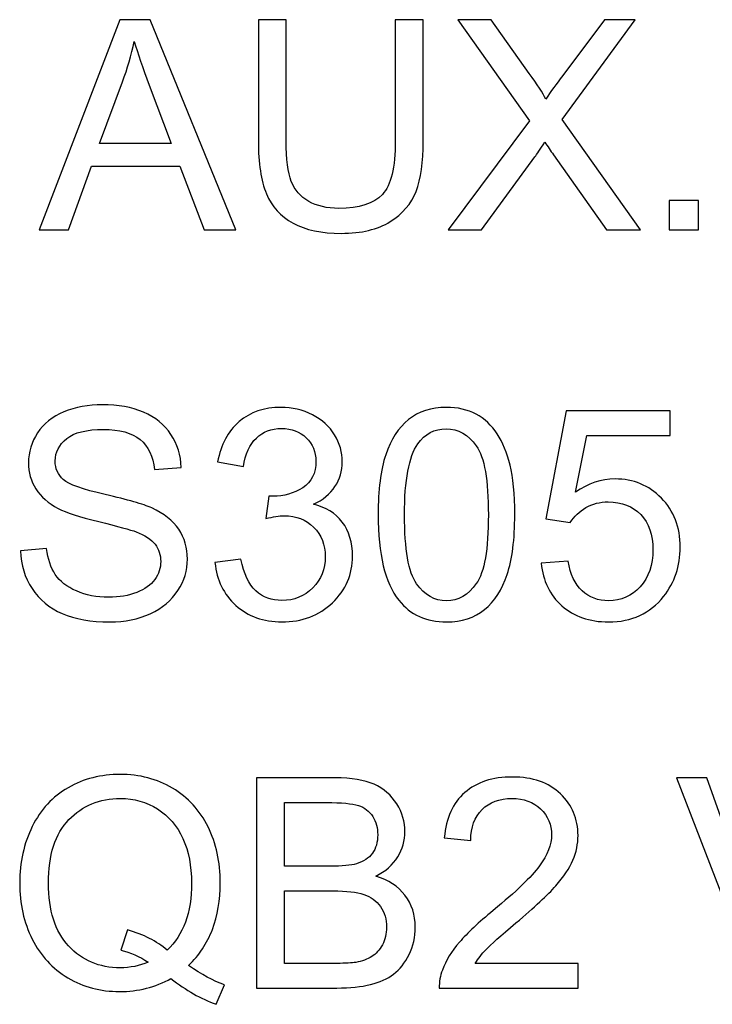
# Model space of a CAD drawing. Units: centimetres. Extents: x -142 to 141, y -89 to 90.
# Drawn here: x 27 to 32, y 50 to 58 of the extents above; entities that cross this region are included whole.
import ezdxf

# ---------------------------------------------------------------- set-up
doc = ezdxf.new("R2010")
doc.units = ezdxf.units.CM
doc.header["$MEASUREMENT"] = 0
doc.layers.add('DIM', color=7, linetype='Continuous')

msp = doc.modelspace()

# ---------------------------------------------------------------- linework, layer by layer
at = {"layer": 'DIM'}
for points, knots in [([(27.08001, 55.89978), (27.08001, 55.89978), (27.70145, 57.51976), (27.70145, 57.51976), (27.70145, 57.51976), (27.70145, 57.51976), (27.93713, 57.51976), (27.93713, 57.51976), (27.93713, 57.51976), (27.93713, 57.51976), (28.59666, 55.89978), (28.59666, 55.89978), (28.59666, 55.89978), (28.59666, 55.89978), (28.35268, 55.89978), (28.35268, 55.89978), (28.35268, 55.89978), (28.35268, 55.89978), (28.16527, 56.39075), (28.16527, 56.39075), (28.16527, 56.39075), (28.16527, 56.39075), (27.48312, 56.39075), (27.48312, 56.39075), (27.48312, 56.39075), (27.48312, 56.39075), (27.30739, 55.89978), (27.30739, 55.89978), (27.30739, 55.89978), (27.30739, 55.89978), (27.08001, 55.89978), (27.08001, 55.89978)], [0, 0, 0, 0, 0.1111111, 0.1111111, 0.1111111, 0.1111111, 0.2222222, 0.2222222, 0.2222222, 0.2222222, 0.3333333, 0.3333333, 0.3333333, 0.3333333, 0.4444444, 0.4444444, 0.4444444, 0.4444444, 0.5555556, 0.5555556, 0.5555556, 0.5555556, 0.6666667, 0.6666667, 0.6666667, 0.6666667, 0.7777778, 0.7777778, 0.7777778, 0.7777778, 1, 1, 1, 1]), ([(29.82786, 57.51976), (29.82786, 57.51976), (30.0428, 57.51976), (30.0428, 57.51976), (30.0428, 57.51976), (30.0428, 57.51976), (30.0428, 56.5842), (30.0428, 56.5842), (30.0428, 56.5842), (30.0428, 56.4213), (30.02432, 56.29195), (29.98774, 56.19617), (29.98774, 56.19617), (29.95079, 56.10077), (29.88442, 56.02271), (29.78864, 55.96275), (29.78864, 55.96275), (29.69248, 55.9028), (29.56691, 55.87263), (29.4108, 55.87263), (29.4108, 55.87263), (29.25958, 55.87263), (29.13552, 55.89865), (29.03936, 55.95106), (29.03936, 55.95106), (28.94283, 56.00348), (28.8742, 56.0789), (28.83309, 56.17807), (28.83309, 56.17807), (28.79199, 56.27725), (28.77125, 56.41262), (28.77125, 56.5842), (28.77125, 56.5842), (28.77125, 56.5842), (28.77125, 57.51976), (28.77125, 57.51976), (28.77125, 57.51976), (28.77125, 57.51976), (28.98619, 57.51976), (28.98619, 57.51976), (28.98619, 57.51976), (28.98619, 57.51976), (28.98619, 56.58458), (28.98619, 56.58458), (28.98619, 56.58458), (28.98619, 56.44392), (28.99939, 56.33984), (29.02541, 56.27348), (29.02541, 56.27348), (29.05143, 56.20673), (29.09593, 56.15507), (29.15965, 56.11925), (29.15965, 56.11925), (29.223, 56.08305), (29.30069, 56.06495), (29.39232, 56.06495), (29.39232, 56.06495), (29.54919, 56.06495), (29.66118, 56.10077), (29.72793, 56.17204), (29.72793, 56.17204), (29.79467, 56.24369), (29.82786, 56.38095), (29.82786, 56.58458), (29.82786, 56.58458), (29.82786, 56.58458), (29.82786, 57.51976), (29.82786, 57.51976)], [0, 0, 0, 0, 0.0555556, 0.0555556, 0.0555556, 0.0555556, 0.1111111, 0.1111111, 0.1111111, 0.1111111, 0.1666667, 0.1666667, 0.1666667, 0.1666667, 0.2222222, 0.2222222, 0.2222222, 0.2222222, 0.2777778, 0.2777778, 0.2777778, 0.2777778, 0.3333333, 0.3333333, 0.3333333, 0.3333333, 0.3888889, 0.3888889, 0.3888889, 0.3888889, 0.4444444, 0.4444444, 0.4444444, 0.4444444, 0.5, 0.5, 0.5, 0.5, 0.5555556, 0.5555556, 0.5555556, 0.5555556, 0.6111111, 0.6111111, 0.6111111, 0.6111111, 0.6666667, 0.6666667, 0.6666667, 0.6666667, 0.7222222, 0.7222222, 0.7222222, 0.7222222, 0.7777778, 0.7777778, 0.7777778, 0.7777778, 0.8333333, 0.8333333, 0.8333333, 0.8333333, 0.8888889, 0.8888889, 0.8888889, 0.8888889, 1, 1, 1, 1]), ([(30.23624, 55.89978), (30.23624, 55.89978), (30.86221, 56.74031), (30.86221, 56.74031), (30.86221, 56.74031), (30.86221, 56.74031), (30.31091, 57.51976), (30.31091, 57.51976), (30.31091, 57.51976), (30.31091, 57.51976), (30.5662, 57.51976), (30.5662, 57.51976), (30.5662, 57.51976), (30.5662, 57.51976), (30.86146, 57.10534), (30.86146, 57.10534), (30.86146, 57.10534), (30.92293, 57.01936), (30.96554, 56.95375), (30.99005, 56.90812), (30.99005, 56.90812), (31.02662, 56.96468), (31.06961, 57.02502), (31.11901, 57.08874), (31.11901, 57.08874), (31.11901, 57.08874), (31.44256, 57.51976), (31.44256, 57.51976), (31.44256, 57.51976), (31.44256, 57.51976), (31.67748, 57.51976), (31.67748, 57.51976), (31.67748, 57.51976), (31.67748, 57.51976), (31.11486, 56.74974), (31.11486, 56.74974), (31.11486, 56.74974), (31.11486, 56.74974), (31.72047, 55.89978), (31.72047, 55.89978), (31.72047, 55.89978), (31.72047, 55.89978), (31.45726, 55.89978), (31.45726, 55.89978), (31.45726, 55.89978), (31.45726, 55.89978), (31.0485, 56.47748), (31.0485, 56.47748), (31.0485, 56.47748), (31.02512, 56.51029), (31.00287, 56.5431), (30.98213, 56.57553), (30.98213, 56.57553), (30.94593, 56.52122), (30.92029, 56.48314), (30.90445, 56.46164), (30.90445, 56.46164), (30.90445, 56.46164), (30.4938, 55.89978), (30.4938, 55.89978), (30.4938, 55.89978), (30.4938, 55.89978), (30.23624, 55.89978), (30.23624, 55.89978)], [0, 0, 0, 0, 0.0588235, 0.0588235, 0.0588235, 0.0588235, 0.1176471, 0.1176471, 0.1176471, 0.1176471, 0.1764706, 0.1764706, 0.1764706, 0.1764706, 0.2352941, 0.2352941, 0.2352941, 0.2352941, 0.2941176, 0.2941176, 0.2941176, 0.2941176, 0.3529412, 0.3529412, 0.3529412, 0.3529412, 0.4117647, 0.4117647, 0.4117647, 0.4117647, 0.4705882, 0.4705882, 0.4705882, 0.4705882, 0.5294118, 0.5294118, 0.5294118, 0.5294118, 0.5882353, 0.5882353, 0.5882353, 0.5882353, 0.6470588, 0.6470588, 0.6470588, 0.6470588, 0.7058824, 0.7058824, 0.7058824, 0.7058824, 0.7647059, 0.7647059, 0.7647059, 0.7647059, 0.8235294, 0.8235294, 0.8235294, 0.8235294, 0.8823529, 0.8823529, 0.8823529, 0.8823529, 1, 1, 1, 1]), ([(27.54609, 56.56497), (27.54609, 56.56497), (28.09815, 56.56497), (28.09815, 56.56497), (28.09815, 56.56497), (28.09815, 56.56497), (27.92921, 57.01408), (27.92921, 57.01408), (27.92921, 57.01408), (27.87831, 57.15059), (27.83984, 57.26334), (27.81307, 57.35233), (27.81307, 57.35233), (27.79082, 57.24675), (27.76103, 57.14305), (27.7237, 57.04048), (27.7237, 57.04048), (27.7237, 57.04048), (27.54609, 56.56497), (27.54609, 56.56497)], [0, 0, 0, 0, 0.1666667, 0.1666667, 0.1666667, 0.1666667, 0.3333333, 0.3333333, 0.3333333, 0.3333333, 0.5, 0.5, 0.5, 0.5, 0.6666667, 0.6666667, 0.6666667, 0.6666667, 1, 1, 1, 1]), ([(31.94144, 55.89978), (31.94144, 55.89978), (31.94144, 56.12603), (31.94144, 56.12603), (31.94144, 56.12603), (31.94144, 56.12603), (32.1677, 56.12603), (32.1677, 56.12603), (32.1677, 56.12603), (32.1677, 56.12603), (32.1677, 55.89978), (32.1677, 55.89978), (32.1677, 55.89978), (32.1677, 55.89978), (31.94144, 55.89978), (31.94144, 55.89978)], [0, 0, 0, 0, 0.2, 0.2, 0.2, 0.2, 0.4, 0.4, 0.4, 0.4, 0.6, 0.6, 0.6, 0.6, 1, 1, 1, 1]), ([(26.93676, 53.42458), (26.93676, 53.42458), (27.13812, 53.44268), (27.13812, 53.44268), (27.13812, 53.44268), (27.14755, 53.36123), (27.1698, 53.29449), (27.20487, 53.24207), (27.20487, 53.24207), (27.23994, 53.19003), (27.29424, 53.1478), (27.36777, 53.11537), (27.36777, 53.11537), (27.4413, 53.08332), (27.52426, 53.0671), (27.61627, 53.0671), (27.61627, 53.0671), (27.6981, 53.0671), (27.77013, 53.07917), (27.83272, 53.10368), (27.83272, 53.10368), (27.89532, 53.12819), (27.9417, 53.16175), (27.97225, 53.20436), (27.97225, 53.20436), (28.00279, 53.24697), (28.01825, 53.29336), (28.01825, 53.34313), (28.01825, 53.34313), (28.01825, 53.39366), (28.00354, 53.43778), (27.97413, 53.47587), (27.97413, 53.47587), (27.94472, 53.51358), (27.89607, 53.54525), (27.8282, 53.57127), (27.8282, 53.57127), (27.78483, 53.58786), (27.68867, 53.61426), (27.53972, 53.65008), (27.53972, 53.65008), (27.39077, 53.68591), (27.2867, 53.71947), (27.22712, 53.75114), (27.22712, 53.75114), (27.14981, 53.79187), (27.0925, 53.8424), (27.05479, 53.90236), (27.05479, 53.90236), (27.0167, 53.96231), (26.99785, 54.02981), (26.99785, 54.1041), (26.99785, 54.1041), (26.99785, 54.18631), (27.02122, 54.26286), (27.06761, 54.33375), (27.06761, 54.33375), (27.11399, 54.40502), (27.18149, 54.45894), (27.27086, 54.4959), (27.27086, 54.4959), (27.35985, 54.53285), (27.45903, 54.55133), (27.56801, 54.55133), (27.56801, 54.55133), (27.68792, 54.55133), (27.79388, 54.5321), (27.88552, 54.49326), (27.88552, 54.49326), (27.97715, 54.45479), (28.04766, 54.39785), (28.09706, 54.32244), (28.09706, 54.32244), (28.14646, 54.24739), (28.17286, 54.16217), (28.17663, 54.06715), (28.17663, 54.06715), (28.17663, 54.06715), (27.97074, 54.05131), (27.97074, 54.05131), (27.97074, 54.05131), (27.9598, 54.1535), (27.92247, 54.2308), (27.85874, 54.28284), (27.85874, 54.28284), (27.79501, 54.33526), (27.70074, 54.36128), (27.5763, 54.36128), (27.5763, 54.36128), (27.44658, 54.36128), (27.35193, 54.33752), (27.29273, 54.29001), (27.29273, 54.29001), (27.23353, 54.24249), (27.20374, 54.18517), (27.20374, 54.11805), (27.20374, 54.11805), (27.20374, 54.05998), (27.22485, 54.01209), (27.26671, 53.97438), (27.26671, 53.97438), (27.30819, 53.93705), (27.41566, 53.89821), (27.58988, 53.85899), (27.58988, 53.85899), (27.76409, 53.8194), (27.88363, 53.78508), (27.94849, 53.75567), (27.94849, 53.75567), (28.04238, 53.7123), (28.11215, 53.65763), (28.15702, 53.59088), (28.15702, 53.59088), (28.20189, 53.52451), (28.22414, 53.44796), (28.22414, 53.36123), (28.22414, 53.36123), (28.22414, 53.27488), (28.19963, 53.19418), (28.15023, 53.11801), (28.15023, 53.11801), (28.10083, 53.04184), (28.03032, 52.98263), (27.93793, 52.9404), (27.93793, 52.9404), (27.84554, 52.89817), (27.74184, 52.87705), (27.62608, 52.87705), (27.62608, 52.87705), (27.47977, 52.87705), (27.35721, 52.89854), (27.25841, 52.94115), (27.25841, 52.94115), (27.15924, 52.98377), (27.08194, 53.04787), (27.02575, 53.13385), (27.02575, 53.13385), (26.96919, 53.21945), (26.93977, 53.31636), (26.93676, 53.42458)], [0, 0, 0, 0, 0.0277778, 0.0277778, 0.0277778, 0.0277778, 0.0555556, 0.0555556, 0.0555556, 0.0555556, 0.0833333, 0.0833333, 0.0833333, 0.0833333, 0.1111111, 0.1111111, 0.1111111, 0.1111111, 0.1388889, 0.1388889, 0.1388889, 0.1388889, 0.1666667, 0.1666667, 0.1666667, 0.1666667, 0.1944444, 0.1944444, 0.1944444, 0.1944444, 0.2222222, 0.2222222, 0.2222222, 0.2222222, 0.25, 0.25, 0.25, 0.25, 0.2777778, 0.2777778, 0.2777778, 0.2777778, 0.3055556, 0.3055556, 0.3055556, 0.3055556, 0.3333333, 0.3333333, 0.3333333, 0.3333333, 0.3611111, 0.3611111, 0.3611111, 0.3611111, 0.3888889, 0.3888889, 0.3888889, 0.3888889, 0.4166667, 0.4166667, 0.4166667, 0.4166667, 0.4444444, 0.4444444, 0.4444444, 0.4444444, 0.4722222, 0.4722222, 0.4722222, 0.4722222, 0.5, 0.5, 0.5, 0.5, 0.5277778, 0.5277778, 0.5277778, 0.5277778, 0.5555556, 0.5555556, 0.5555556, 0.5555556, 0.5833333, 0.5833333, 0.5833333, 0.5833333, 0.6111111, 0.6111111, 0.6111111, 0.6111111, 0.6388889, 0.6388889, 0.6388889, 0.6388889, 0.6666667, 0.6666667, 0.6666667, 0.6666667, 0.6944444, 0.6944444, 0.6944444, 0.6944444, 0.7222222, 0.7222222, 0.7222222, 0.7222222, 0.75, 0.75, 0.75, 0.75, 0.7777778, 0.7777778, 0.7777778, 0.7777778, 0.8055556, 0.8055556, 0.8055556, 0.8055556, 0.8333333, 0.8333333, 0.8333333, 0.8333333, 0.8611111, 0.8611111, 0.8611111, 0.8611111, 0.8888889, 0.8888889, 0.8888889, 0.8888889, 0.9166667, 0.9166667, 0.9166667, 0.9166667, 0.9444444, 0.9444444, 0.9444444, 0.9444444, 1, 1, 1, 1]), ([(28.43682, 53.33408), (28.43682, 53.33408), (28.63592, 53.36123), (28.63592, 53.36123), (28.63592, 53.36123), (28.65892, 53.24811), (28.69739, 53.16665), (28.75206, 53.11688), (28.75206, 53.11688), (28.80674, 53.0671), (28.87386, 53.04221), (28.95343, 53.04221), (28.95343, 53.04221), (29.0477, 53.04221), (29.12727, 53.07464), (29.19137, 53.1395), (29.19137, 53.1395), (29.25548, 53.20436), (29.28753, 53.28468), (29.28753, 53.38046), (29.28753, 53.38046), (29.28753, 53.47172), (29.25774, 53.54714), (29.19778, 53.60672), (29.19778, 53.60672), (29.1382, 53.66592), (29.06241, 53.69571), (28.97002, 53.69571), (28.97002, 53.69571), (28.93231, 53.69571), (28.88555, 53.68817), (28.82937, 53.67346), (28.82937, 53.67346), (28.82937, 53.67346), (28.85162, 53.84768), (28.85162, 53.84768), (28.85162, 53.84768), (28.86481, 53.84617), (28.87575, 53.84542), (28.88367, 53.84542), (28.88367, 53.84542), (28.96889, 53.84542), (29.04506, 53.86766), (29.11332, 53.91178), (29.11332, 53.91178), (29.18119, 53.9559), (29.21513, 54.02378), (29.21513, 54.11541), (29.21513, 54.11541), (29.21513, 54.18819), (29.19024, 54.24853), (29.14084, 54.29642), (29.14084, 54.29642), (29.09144, 54.34431), (29.02772, 54.36806), (28.94966, 54.36806), (28.94966, 54.36806), (28.87198, 54.36806), (28.8075, 54.34355), (28.75583, 54.29453), (28.75583, 54.29453), (28.70417, 54.24551), (28.67099, 54.17198), (28.65628, 54.07393), (28.65628, 54.07393), (28.65628, 54.07393), (28.45718, 54.11013), (28.45718, 54.11013), (28.45718, 54.11013), (28.48169, 54.24362), (28.53675, 54.34732), (28.6231, 54.42086), (28.6231, 54.42086), (28.70908, 54.49439), (28.81655, 54.53097), (28.94476, 54.53097), (28.94476, 54.53097), (29.033, 54.53097), (29.11445, 54.51211), (29.18873, 54.47403), (29.18873, 54.47403), (29.2634, 54.43632), (29.32034, 54.38466), (29.35956, 54.31942), (29.35956, 54.31942), (29.39915, 54.25381), (29.41876, 54.18442), (29.41876, 54.11089), (29.41876, 54.11089), (29.41876, 54.04113), (29.3999, 53.97778), (29.36257, 53.92046), (29.36257, 53.92046), (29.32486, 53.86314), (29.26905, 53.81751), (29.19552, 53.78357), (29.19552, 53.78357), (29.2913, 53.7617), (29.36559, 53.7157), (29.41876, 53.64594), (29.41876, 53.64594), (29.47155, 53.57655), (29.49795, 53.48907), (29.49795, 53.38461), (29.49795, 53.38461), (29.49795, 53.2432), (29.44629, 53.12291), (29.34334, 53.02449), (29.34334, 53.02449), (29.24002, 52.92607), (29.10955, 52.87705), (28.95192, 52.87705), (28.95192, 52.87705), (28.80976, 52.87705), (28.69173, 52.91966), (28.59783, 53.00451), (28.59783, 53.00451), (28.50356, 53.08935), (28.45001, 53.19908), (28.43682, 53.33408)], [0, 0, 0, 0, 0.0322581, 0.0322581, 0.0322581, 0.0322581, 0.0645161, 0.0645161, 0.0645161, 0.0645161, 0.0967742, 0.0967742, 0.0967742, 0.0967742, 0.1290323, 0.1290323, 0.1290323, 0.1290323, 0.1612903, 0.1612903, 0.1612903, 0.1612903, 0.1935484, 0.1935484, 0.1935484, 0.1935484, 0.2258065, 0.2258065, 0.2258065, 0.2258065, 0.2580645, 0.2580645, 0.2580645, 0.2580645, 0.2903226, 0.2903226, 0.2903226, 0.2903226, 0.3225806, 0.3225806, 0.3225806, 0.3225806, 0.3548387, 0.3548387, 0.3548387, 0.3548387, 0.3870968, 0.3870968, 0.3870968, 0.3870968, 0.4193548, 0.4193548, 0.4193548, 0.4193548, 0.4516129, 0.4516129, 0.4516129, 0.4516129, 0.483871, 0.483871, 0.483871, 0.483871, 0.516129, 0.516129, 0.516129, 0.516129, 0.5483871, 0.5483871, 0.5483871, 0.5483871, 0.5806452, 0.5806452, 0.5806452, 0.5806452, 0.6129032, 0.6129032, 0.6129032, 0.6129032, 0.6451613, 0.6451613, 0.6451613, 0.6451613, 0.6774194, 0.6774194, 0.6774194, 0.6774194, 0.7096774, 0.7096774, 0.7096774, 0.7096774, 0.7419355, 0.7419355, 0.7419355, 0.7419355, 0.7741935, 0.7741935, 0.7741935, 0.7741935, 0.8064516, 0.8064516, 0.8064516, 0.8064516, 0.8387097, 0.8387097, 0.8387097, 0.8387097, 0.8709677, 0.8709677, 0.8709677, 0.8709677, 0.9032258, 0.9032258, 0.9032258, 0.9032258, 0.9354839, 0.9354839, 0.9354839, 0.9354839, 1, 1, 1, 1]), ([(29.69517, 53.70363), (29.69517, 53.89482), (29.71478, 54.04942), (29.75399, 54.16632), (29.75399, 54.16632), (29.79359, 54.2836), (29.85204, 54.37372), (29.92972, 54.43669), (29.92972, 54.43669), (30.00702, 54.49967), (30.10469, 54.53097), (30.22234, 54.53097), (30.22234, 54.53097), (30.30907, 54.53097), (30.38524, 54.51362), (30.45123, 54.47855), (30.45123, 54.47855), (30.51685, 54.44348), (30.57115, 54.39295), (30.61338, 54.32696), (30.61338, 54.32696), (30.65561, 54.26135), (30.6888, 54.18103), (30.71293, 54.08638), (30.71293, 54.08638), (30.73744, 53.99173), (30.74951, 53.86389), (30.74951, 53.70363), (30.74951, 53.70363), (30.74951, 53.51358), (30.7299, 53.35972), (30.69106, 53.24283), (30.69106, 53.24283), (30.65222, 53.12555), (30.59377, 53.03543), (30.51609, 52.97208), (30.51609, 52.97208), (30.43879, 52.90873), (30.34074, 52.87705), (30.22234, 52.87705), (30.22234, 52.87705), (30.0666, 52.87705), (29.94405, 52.93248), (29.85505, 53.04372), (29.85505, 53.04372), (29.74834, 53.17948), (29.69517, 53.39932), (29.69517, 53.70363)], [0, 0, 0, 0, 0.0769231, 0.0769231, 0.0769231, 0.0769231, 0.1538462, 0.1538462, 0.1538462, 0.1538462, 0.2307692, 0.2307692, 0.2307692, 0.2307692, 0.3076923, 0.3076923, 0.3076923, 0.3076923, 0.3846154, 0.3846154, 0.3846154, 0.3846154, 0.4615385, 0.4615385, 0.4615385, 0.4615385, 0.5384615, 0.5384615, 0.5384615, 0.5384615, 0.6153846, 0.6153846, 0.6153846, 0.6153846, 0.6923077, 0.6923077, 0.6923077, 0.6923077, 0.7692308, 0.7692308, 0.7692308, 0.7692308, 0.8461538, 0.8461538, 0.8461538, 0.8461538, 1, 1, 1, 1]), ([(30.95352, 53.32956), (30.95352, 53.32956), (31.16167, 53.3454), (31.16167, 53.3454), (31.16167, 53.3454), (31.17713, 53.24396), (31.21295, 53.16779), (31.26876, 53.1165), (31.26876, 53.1165), (31.32457, 53.06559), (31.39283, 53.03995), (31.47315, 53.03995), (31.47315, 53.03995), (31.57006, 53.03995), (31.65113, 53.07615), (31.71712, 53.14818), (31.71712, 53.14818), (31.78274, 53.22058), (31.81554, 53.31636), (31.81554, 53.43552), (31.81554, 53.43552), (31.81554, 53.54902), (31.78425, 53.63839), (31.72127, 53.70401), (31.72127, 53.70401), (31.6583, 53.76962), (31.57496, 53.80243), (31.47126, 53.80243), (31.47126, 53.80243), (31.40678, 53.80243), (31.34908, 53.78772), (31.2978, 53.75831), (31.2978, 53.75831), (31.24689, 53.7289), (31.20692, 53.69081), (31.17751, 53.64405), (31.17751, 53.64405), (31.17751, 53.64405), (30.98972, 53.6712), (30.98972, 53.6712), (30.98972, 53.6712), (30.98972, 53.6712), (31.14583, 54.50382), (31.14583, 54.50382), (31.14583, 54.50382), (31.14583, 54.50382), (31.94903, 54.50382), (31.94903, 54.50382), (31.94903, 54.50382), (31.94903, 54.50382), (31.94903, 54.31376), (31.94903, 54.31376), (31.94903, 54.31376), (31.94903, 54.31376), (31.30459, 54.31376), (31.30459, 54.31376), (31.30459, 54.31376), (31.30459, 54.31376), (31.21823, 53.87672), (31.21823, 53.87672), (31.21823, 53.87672), (31.31515, 53.94497), (31.41696, 53.97891), (31.5233, 53.97891), (31.5233, 53.97891), (31.66433, 53.97891), (31.78349, 53.92988), (31.8804, 53.83184), (31.8804, 53.83184), (31.97732, 53.7338), (32.02596, 53.60785), (32.02596, 53.454), (32.02596, 53.454), (32.02596, 53.30731), (31.98335, 53.18061), (31.89813, 53.07389), (31.89813, 53.07389), (31.79443, 52.94266), (31.65264, 52.87705), (31.47315, 52.87705), (31.47315, 52.87705), (31.32608, 52.87705), (31.20617, 52.91853), (31.11303, 53.00111), (31.11303, 53.00111), (31.01988, 53.08369), (30.96671, 53.19305), (30.95352, 53.32956)], [0, 0, 0, 0, 0.0434783, 0.0434783, 0.0434783, 0.0434783, 0.0869565, 0.0869565, 0.0869565, 0.0869565, 0.1304348, 0.1304348, 0.1304348, 0.1304348, 0.173913, 0.173913, 0.173913, 0.173913, 0.2173913, 0.2173913, 0.2173913, 0.2173913, 0.2608696, 0.2608696, 0.2608696, 0.2608696, 0.3043478, 0.3043478, 0.3043478, 0.3043478, 0.3478261, 0.3478261, 0.3478261, 0.3478261, 0.3913043, 0.3913043, 0.3913043, 0.3913043, 0.4347826, 0.4347826, 0.4347826, 0.4347826, 0.4782609, 0.4782609, 0.4782609, 0.4782609, 0.5217391, 0.5217391, 0.5217391, 0.5217391, 0.5652174, 0.5652174, 0.5652174, 0.5652174, 0.6086957, 0.6086957, 0.6086957, 0.6086957, 0.6521739, 0.6521739, 0.6521739, 0.6521739, 0.6956522, 0.6956522, 0.6956522, 0.6956522, 0.7391304, 0.7391304, 0.7391304, 0.7391304, 0.7826087, 0.7826087, 0.7826087, 0.7826087, 0.826087, 0.826087, 0.826087, 0.826087, 0.8695652, 0.8695652, 0.8695652, 0.8695652, 0.9130435, 0.9130435, 0.9130435, 0.9130435, 1, 1, 1, 1]), ([(29.8988, 53.70288), (29.8988, 53.43627), (29.92972, 53.25904), (29.99194, 53.17156), (29.99194, 53.17156), (30.05416, 53.08369), (30.13108, 53.03995), (30.22234, 53.03995), (30.22234, 53.03995), (30.31359, 53.03995), (30.39052, 53.08407), (30.45274, 53.17193), (30.45274, 53.17193), (30.51496, 53.26017), (30.54588, 53.43703), (30.54588, 53.70288), (30.54588, 53.70288), (30.54588, 53.96948), (30.51496, 54.14671), (30.45274, 54.2342), (30.45274, 54.2342), (30.3909, 54.32206), (30.31322, 54.3658), (30.22008, 54.3658), (30.22008, 54.3658), (30.12882, 54.3658), (30.05566, 54.32696), (30.00099, 54.24966), (30.00099, 54.24966), (29.93273, 54.15124), (29.8988, 53.96873), (29.8988, 53.70288)], [0, 0, 0, 0, 0.1111111, 0.1111111, 0.1111111, 0.1111111, 0.2222222, 0.2222222, 0.2222222, 0.2222222, 0.3333333, 0.3333333, 0.3333333, 0.3333333, 0.4444444, 0.4444444, 0.4444444, 0.4444444, 0.5555556, 0.5555556, 0.5555556, 0.5555556, 0.6666667, 0.6666667, 0.6666667, 0.6666667, 0.7777778, 0.7777778, 0.7777778, 0.7777778, 1, 1, 1, 1]), ([(28.23282, 50.22835), (28.33274, 50.15972), (28.42475, 50.10994), (28.50922, 50.07827), (28.50922, 50.07827), (28.50922, 50.07827), (28.44549, 49.92894), (28.44549, 49.92894), (28.44549, 49.92894), (28.32897, 49.9708), (28.21283, 50.03679), (28.09706, 50.12729), (28.09706, 50.12729), (27.97715, 50.06054), (27.84479, 50.02736), (27.69999, 50.02736), (27.69999, 50.02736), (27.55368, 50.02736), (27.42094, 50.06281), (27.30178, 50.13332), (27.30178, 50.13332), (27.18262, 50.20384), (27.09099, 50.30339), (27.0265, 50.43122), (27.0265, 50.43122), (26.96202, 50.55943), (26.92997, 50.70348), (26.92997, 50.86412), (26.92997, 50.86412), (26.92997, 51.02363), (26.9624, 51.16881), (27.02726, 51.30004), (27.02726, 51.30004), (27.09174, 51.43089), (27.18413, 51.53044), (27.30367, 51.59907), (27.30367, 51.59907), (27.4232, 51.66732), (27.55707, 51.70164), (27.70489, 51.70164), (27.70489, 51.70164), (27.85422, 51.70164), (27.98884, 51.66619), (28.10875, 51.5953), (28.10875, 51.5953), (28.22867, 51.52403), (28.3203, 51.42486), (28.38327, 51.29702), (28.38327, 51.29702), (28.44625, 51.16957), (28.47755, 51.02552), (28.47755, 50.86525), (28.47755, 50.86525), (28.47755, 50.73176), (28.45718, 50.61223), (28.41646, 50.50589), (28.41646, 50.50589), (28.37611, 50.39955), (28.31464, 50.30716), (28.23282, 50.22835)], [0, 0, 0, 0, 0.0625, 0.0625, 0.0625, 0.0625, 0.125, 0.125, 0.125, 0.125, 0.1875, 0.1875, 0.1875, 0.1875, 0.25, 0.25, 0.25, 0.25, 0.3125, 0.3125, 0.3125, 0.3125, 0.375, 0.375, 0.375, 0.375, 0.4375, 0.4375, 0.4375, 0.4375, 0.5, 0.5, 0.5, 0.5, 0.5625, 0.5625, 0.5625, 0.5625, 0.625, 0.625, 0.625, 0.625, 0.6875, 0.6875, 0.6875, 0.6875, 0.75, 0.75, 0.75, 0.75, 0.8125, 0.8125, 0.8125, 0.8125, 0.875, 0.875, 0.875, 0.875, 1, 1, 1, 1]), ([(28.75773, 50.05451), (28.75773, 50.05451), (28.75773, 51.67449), (28.75773, 51.67449), (28.75773, 51.67449), (28.75773, 51.67449), (29.36559, 51.67449), (29.36559, 51.67449), (29.36559, 51.67449), (29.48928, 51.67449), (29.58845, 51.65827), (29.6635, 51.62547), (29.6635, 51.62547), (29.73816, 51.59266), (29.79661, 51.54213), (29.83884, 51.47388), (29.83884, 51.47388), (29.88145, 51.406), (29.90257, 51.33473), (29.90257, 51.26007), (29.90257, 51.26007), (29.90257, 51.19106), (29.88372, 51.12582), (29.84638, 51.06473), (29.84638, 51.06473), (29.80905, 51.00365), (29.75249, 50.95425), (29.67669, 50.91654), (29.67669, 50.91654), (29.77474, 50.88788), (29.85016, 50.83886), (29.90257, 50.76947), (29.90257, 50.76947), (29.95536, 50.70047), (29.98176, 50.61864), (29.98176, 50.52436), (29.98176, 50.52436), (29.98176, 50.44819), (29.96554, 50.37768), (29.93349, 50.31244), (29.93349, 50.31244), (29.90144, 50.2472), (29.86184, 50.19705), (29.81471, 50.1616), (29.81471, 50.1616), (29.76757, 50.12653), (29.70837, 50.09976), (29.63748, 50.08166), (29.63748, 50.08166), (29.56621, 50.06356), (29.4791, 50.05451), (29.37578, 50.05451), (29.37578, 50.05451), (29.37578, 50.05451), (28.75773, 50.05451), (28.75773, 50.05451)], [0, 0, 0, 0, 0.0666667, 0.0666667, 0.0666667, 0.0666667, 0.1333333, 0.1333333, 0.1333333, 0.1333333, 0.2, 0.2, 0.2, 0.2, 0.2666667, 0.2666667, 0.2666667, 0.2666667, 0.3333333, 0.3333333, 0.3333333, 0.3333333, 0.4, 0.4, 0.4, 0.4, 0.4666667, 0.4666667, 0.4666667, 0.4666667, 0.5333333, 0.5333333, 0.5333333, 0.5333333, 0.6, 0.6, 0.6, 0.6, 0.6666667, 0.6666667, 0.6666667, 0.6666667, 0.7333333, 0.7333333, 0.7333333, 0.7333333, 0.8, 0.8, 0.8, 0.8, 0.8666667, 0.8666667, 0.8666667, 0.8666667, 1, 1, 1, 1]), ([(31.23973, 50.24456), (31.23973, 50.24456), (31.23973, 50.05451), (31.23973, 50.05451), (31.23973, 50.05451), (31.23973, 50.05451), (30.16728, 50.05451), (30.16728, 50.05451), (30.16728, 50.05451), (30.16578, 50.1024), (30.17369, 50.14841), (30.19066, 50.1929), (30.19066, 50.1929), (30.21819, 50.26568), (30.26231, 50.3377), (30.32302, 50.40822), (30.32302, 50.40822), (30.38373, 50.47874), (30.47046, 50.56019), (30.58321, 50.65257), (30.58321, 50.65257), (30.75856, 50.797), (30.87772, 50.91126), (30.93994, 50.99573), (30.93994, 50.99573), (31.00254, 51.08019), (31.03384, 51.16014), (31.03384, 51.23556), (31.03384, 51.23556), (31.03384, 51.31437), (31.00555, 51.38074), (30.94899, 51.43504), (30.94899, 51.43504), (30.89243, 51.48896), (30.81852, 51.51611), (30.72764, 51.51611), (30.72764, 51.51611), (30.63148, 51.51611), (30.55456, 51.48745), (30.49686, 51.43013), (30.49686, 51.43013), (30.43917, 51.37319), (30.41013, 51.294), (30.40938, 51.19257), (30.40938, 51.19257), (30.40938, 51.19257), (30.20575, 51.21293), (30.20575, 51.21293), (30.20575, 51.21293), (30.2197, 51.36527), (30.27249, 51.48142), (30.36375, 51.56136), (30.36375, 51.56136), (30.45538, 51.6413), (30.57793, 51.68128), (30.73216, 51.68128), (30.73216, 51.68128), (30.88753, 51.68128), (31.01083, 51.63829), (31.10134, 51.55193), (31.10134, 51.55193), (31.19221, 51.46558), (31.23747, 51.35849), (31.23747, 51.23103), (31.23747, 51.23103), (31.23747, 51.16617), (31.22427, 51.10244), (31.19749, 51.03985), (31.19749, 51.03985), (31.1711, 50.97687), (31.12698, 50.91088), (31.06551, 50.8415), (31.06551, 50.8415), (31.00367, 50.77249), (30.90148, 50.67709), (30.75894, 50.55642), (30.75894, 50.55642), (30.6394, 50.45611), (30.56247, 50.38823), (30.52854, 50.35241), (30.52854, 50.35241), (30.4946, 50.31659), (30.46669, 50.28076), (30.44444, 50.24456), (30.44444, 50.24456), (30.44444, 50.24456), (31.23973, 50.24456), (31.23973, 50.24456)], [0, 0, 0, 0, 0.0434783, 0.0434783, 0.0434783, 0.0434783, 0.0869565, 0.0869565, 0.0869565, 0.0869565, 0.1304348, 0.1304348, 0.1304348, 0.1304348, 0.173913, 0.173913, 0.173913, 0.173913, 0.2173913, 0.2173913, 0.2173913, 0.2173913, 0.2608696, 0.2608696, 0.2608696, 0.2608696, 0.3043478, 0.3043478, 0.3043478, 0.3043478, 0.3478261, 0.3478261, 0.3478261, 0.3478261, 0.3913043, 0.3913043, 0.3913043, 0.3913043, 0.4347826, 0.4347826, 0.4347826, 0.4347826, 0.4782609, 0.4782609, 0.4782609, 0.4782609, 0.5217391, 0.5217391, 0.5217391, 0.5217391, 0.5652174, 0.5652174, 0.5652174, 0.5652174, 0.6086957, 0.6086957, 0.6086957, 0.6086957, 0.6521739, 0.6521739, 0.6521739, 0.6521739, 0.6956522, 0.6956522, 0.6956522, 0.6956522, 0.7391304, 0.7391304, 0.7391304, 0.7391304, 0.7826087, 0.7826087, 0.7826087, 0.7826087, 0.826087, 0.826087, 0.826087, 0.826087, 0.8695652, 0.8695652, 0.8695652, 0.8695652, 0.9130435, 0.9130435, 0.9130435, 0.9130435, 1, 1, 1, 1]), ([(32.6244, 50.05451), (32.6244, 50.05451), (31.99843, 51.67449), (31.99843, 51.67449), (31.99843, 51.67449), (31.99843, 51.67449), (32.23072, 51.67449), (32.23072, 51.67449), (32.23072, 51.67449), (32.23072, 51.67449), (32.65155, 50.49721), (32.65155, 50.49721), (32.65155, 50.49721), (32.68512, 50.40294), (32.71377, 50.3147), (32.7364, 50.23212), (32.7364, 50.23212), (32.76129, 50.32074), (32.79032, 50.40897), (32.82351, 50.49721), (32.82351, 50.49721), (32.82351, 50.49721), (33.26018, 51.67449), (33.26018, 51.67449), (33.26018, 51.67449), (33.26018, 51.67449), (33.47889, 51.67449), (33.47889, 51.67449), (33.47889, 51.67449), (33.47889, 51.67449), (32.84726, 50.05451), (32.84726, 50.05451), (32.84726, 50.05451), (32.84726, 50.05451), (32.6244, 50.05451), (32.6244, 50.05451)], [0, 0, 0, 0, 0.1, 0.1, 0.1, 0.1, 0.2, 0.2, 0.2, 0.2, 0.3, 0.3, 0.3, 0.3, 0.4, 0.4, 0.4, 0.4, 0.5, 0.5, 0.5, 0.5, 0.6, 0.6, 0.6, 0.6, 0.7, 0.7, 0.7, 0.7, 0.8, 0.8, 0.8, 0.8, 1, 1, 1, 1]), ([(27.76221, 50.50212), (27.88552, 50.46742), (27.98733, 50.41576), (28.06727, 50.34751), (28.06727, 50.34751), (28.19284, 50.46214), (28.25582, 50.63447), (28.25582, 50.8645), (28.25582, 50.8645), (28.25582, 50.99535), (28.23357, 51.10961), (28.18907, 51.20727), (28.18907, 51.20727), (28.14458, 51.30532), (28.07972, 51.38111), (27.99412, 51.43504), (27.99412, 51.43504), (27.90852, 51.48896), (27.81236, 51.51611), (27.70602, 51.51611), (27.70602, 51.51611), (27.54651, 51.51611), (27.41415, 51.46143), (27.30932, 51.35245), (27.30932, 51.35245), (27.20411, 51.2431), (27.1517, 51.08019), (27.1517, 50.86337), (27.1517, 50.86337), (27.1517, 50.65333), (27.20374, 50.49193), (27.30744, 50.37918), (27.30744, 50.37918), (27.41151, 50.26681), (27.54425, 50.21063), (27.70602, 50.21063), (27.70602, 50.21063), (27.78219, 50.21063), (27.85422, 50.22495), (27.92209, 50.25361), (27.92209, 50.25361), (27.85497, 50.29698), (27.78446, 50.3279), (27.71055, 50.34638), (27.71055, 50.34638), (27.71055, 50.34638), (27.76221, 50.50212), (27.76221, 50.50212)], [0, 0, 0, 0, 0.0769231, 0.0769231, 0.0769231, 0.0769231, 0.1538462, 0.1538462, 0.1538462, 0.1538462, 0.2307692, 0.2307692, 0.2307692, 0.2307692, 0.3076923, 0.3076923, 0.3076923, 0.3076923, 0.3846154, 0.3846154, 0.3846154, 0.3846154, 0.4615385, 0.4615385, 0.4615385, 0.4615385, 0.5384615, 0.5384615, 0.5384615, 0.5384615, 0.6153846, 0.6153846, 0.6153846, 0.6153846, 0.6923077, 0.6923077, 0.6923077, 0.6923077, 0.7692308, 0.7692308, 0.7692308, 0.7692308, 0.8461538, 0.8461538, 0.8461538, 0.8461538, 1, 1, 1, 1]), ([(28.97267, 50.99346), (28.97267, 50.99346), (29.32298, 50.99346), (29.32298, 50.99346), (29.32298, 50.99346), (29.41801, 50.99346), (29.48626, 50.99987), (29.52737, 51.01232), (29.52737, 51.01232), (29.58204, 51.02853), (29.62315, 51.05568), (29.65067, 51.09339), (29.65067, 51.09339), (29.6782, 51.1311), (29.69215, 51.17824), (29.69215, 51.23518), (29.69215, 51.23518), (29.69215, 51.2891), (29.67933, 51.33662), (29.65331, 51.37734), (29.65331, 51.37734), (29.62767, 51.41844), (29.59072, 51.44673), (29.54283, 51.46181), (29.54283, 51.46181), (29.49494, 51.47689), (29.41273, 51.48444), (29.29659, 51.48444), (29.29659, 51.48444), (29.29659, 51.48444), (28.97267, 51.48444), (28.97267, 51.48444), (28.97267, 51.48444), (28.97267, 51.48444), (28.97267, 50.99346), (28.97267, 50.99346)], [0, 0, 0, 0, 0.1, 0.1, 0.1, 0.1, 0.2, 0.2, 0.2, 0.2, 0.3, 0.3, 0.3, 0.3, 0.4, 0.4, 0.4, 0.4, 0.5, 0.5, 0.5, 0.5, 0.6, 0.6, 0.6, 0.6, 0.7, 0.7, 0.7, 0.7, 0.8, 0.8, 0.8, 0.8, 1, 1, 1, 1]), ([(28.97267, 50.24456), (28.97267, 50.24456), (29.37615, 50.24456), (29.37615, 50.24456), (29.37615, 50.24456), (29.44554, 50.24456), (29.49418, 50.2472), (29.52246, 50.25248), (29.52246, 50.25248), (29.57149, 50.26116), (29.61297, 50.27586), (29.64615, 50.2966), (29.64615, 50.2966), (29.67933, 50.31734), (29.70648, 50.34751), (29.72798, 50.3871), (29.72798, 50.3871), (29.74947, 50.4267), (29.76003, 50.47233), (29.76003, 50.52399), (29.76003, 50.52399), (29.76003, 50.5847), (29.74457, 50.63711), (29.71327, 50.68199), (29.71327, 50.68199), (29.68235, 50.72686), (29.63936, 50.75816), (29.58431, 50.77626), (29.58431, 50.77626), (29.52963, 50.79436), (29.45044, 50.80341), (29.34749, 50.80341), (29.34749, 50.80341), (29.34749, 50.80341), (28.97267, 50.80341), (28.97267, 50.80341), (28.97267, 50.80341), (28.97267, 50.80341), (28.97267, 50.24456), (28.97267, 50.24456)], [0, 0, 0, 0, 0.0909091, 0.0909091, 0.0909091, 0.0909091, 0.1818182, 0.1818182, 0.1818182, 0.1818182, 0.2727273, 0.2727273, 0.2727273, 0.2727273, 0.3636364, 0.3636364, 0.3636364, 0.3636364, 0.4545455, 0.4545455, 0.4545455, 0.4545455, 0.5454545, 0.5454545, 0.5454545, 0.5454545, 0.6363636, 0.6363636, 0.6363636, 0.6363636, 0.7272727, 0.7272727, 0.7272727, 0.7272727, 0.8181818, 0.8181818, 0.8181818, 0.8181818, 1, 1, 1, 1])]:
    msp.add_open_spline(points, degree=3, knots=knots, dxfattribs=at)

doc.saveas('drawing.dxf')
